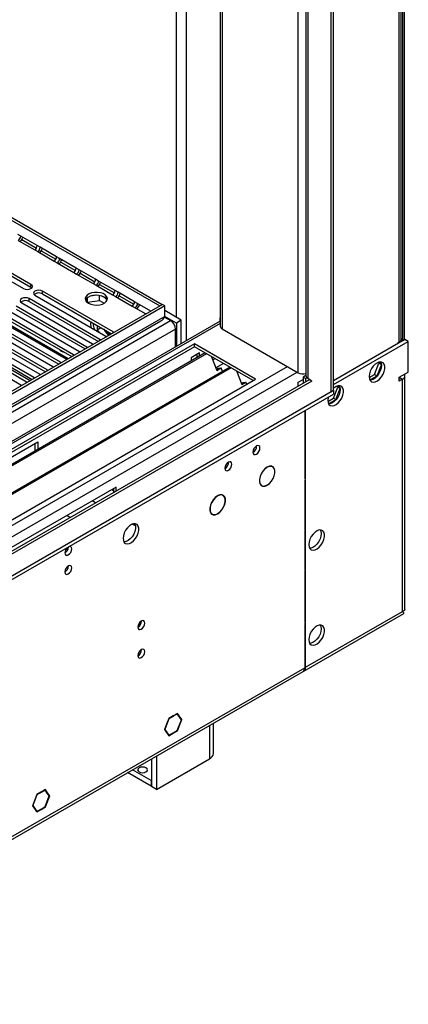
# Model space of a CAD drawing. Units: millimetres. Extents: x 4 to 10294, y 11 to 14564.
# Drawn here: x 7055 to 7221, y 3653 to 4075 of the extents above; entities that cross this region are included whole.
import ezdxf

# ---------------------------------------------------------------- set-up
doc = ezdxf.new("R2010")
doc.units = ezdxf.units.MM
doc.header["$LTSCALE"] = 49

msp = doc.modelspace()

# ---------------------------------------------------------------- linework, layer by layer
at = {"color": 8, "linetype": 'Continuous', "lineweight": 25}
for p, q in [((7217.394, 3937.216), (7217.394, 4443.883)), ((7178.326, 3921.608), (7178.326, 4402.551)), ((7174.083, 3924.058), (7174.083, 4400.102)), ((7141.557, 4381.325), (7141.557, 3942.835)), ((7126.177, 4372.446), (7126.177, 3937.829)), ((7121.934, 3947.836), (7121.934, 4369.997)), ((7055.236, 3982.667), (7053.96, 3983.403)), ((7055.675, 3981.188), (7061.996, 3977.539)), ((7061.246, 3976.748), (7062.522, 3976.011)), ((7063.583, 3977.848), (7062.307, 3978.585)), ((7064.022, 3976.37), (7070.343, 3972.721)), ((7069.593, 3971.929), (7070.869, 3971.193)), ((7071.93, 3973.03), (7070.654, 3973.766)), ((7072.369, 3971.551), (7078.69, 3967.902)), ((7077.94, 3967.111), (7079.216, 3966.374)), ((7080.277, 3968.211), (7079.001, 3968.948)), ((7080.716, 3966.733), (7087.037, 3963.083)), ((7059.603, 3960.735), (7059.603, 3961.96)), ((7086.287, 3962.292), (7087.563, 3961.555)), ((7088.623, 3963.392), (7087.348, 3964.129)), ((7089.063, 3961.914), (7095.384, 3958.265)), ((7064.552, 3957.878), (7064.552, 3959.102)), ((7096.97, 3958.574), (7095.695, 3959.31)), ((7058.895, 3954.612), (7058.895, 3955.837)), ((7094.634, 3957.473), (7095.91, 3956.737)), ((7097.41, 3957.095), (7103.731, 3953.446)), ((7105.317, 3953.755), (7104.042, 3954.492)), ((7102.981, 3952.655), (7104.257, 3951.918)), ((5740.601, 3150.409), (7119.459, 3946.407)), ((7140.678, 3945.186), (5741.132, 3137.245)), ((7116.985, 3948.245), (5743.783, 3155.512)), ((7075.611, 3930.075), (7044.41, 3948.087)), ((7121.581, 3942.733), (5742.723, 3146.735)), ((7091.882, 3942.1), (7091.882, 3941.509)), ((7094.87, 3941.193), (7094.87, 3941.601)), ((7089.213, 3937.928), (7089.213, 3938.335)), ((7083.556, 3934.662), (7083.556, 3935.069)), ((7072.242, 3928.131), (7072.242, 3928.538)), ((7077.899, 3931.397), (7077.899, 3931.804)), ((5740.425, 3101.731), (7169.487, 3926.711)), ((5741.697, 3097.567), (7173.73, 3924.262)), ((7066.585, 3924.865), (7066.585, 3925.273)), ((5784.265, 3114.794), (7180.094, 3920.588)), ((7060.928, 3921.6), (7060.928, 3922.007)), ((7217.394, 3922.115), (7218.808, 3921.299)), ((7218.808, 3821.681), (7218.808, 3921.299)), ((7055.272, 3918.334), (7055.272, 3918.741)), ((7094.352, 3873.947), (7095.064, 3873.536)), ((7087.315, 3868.212), (7085.866, 3869.048)), ((7104.384, 3858.358), (7103.065, 3859.12)), ((7177.266, 3797.699), (7218.808, 3821.681)), ((5786.386, 2994.762), (7176.912, 3797.495)), ((7176.912, 3797.903), (7177.266, 3797.699)), ((7136.077, 3772.737), (7136.077, 3758.402))]:
    msp.add_line(p, q, dxfattribs=at)
at = {"color": 7, "linetype": 'Continuous', "lineweight": 25}
for p, q in [((7218.272, 3938.441), (7218.272, 4444.391)), ((7218.808, 4444.7), (7218.808, 3938.237)), ((7219.515, 4445.108), (7219.515, 3938.038)), ((7188.226, 3915.893), (7188.226, 4408.267)), ((7189.286, 3916.505), (7189.286, 4408.88)), ((7177.448, 4402.044), (7177.448, 3922.833)), ((7140.678, 4380.818), (7140.678, 3944.06)), ((6910.934, 4070.462), (7114.793, 3952.776)), ((6911.994, 4071.074), (7115.853, 3953.389)), ((7054.175, 3980.83), (7061.246, 3976.748)), ((7062.307, 3978.585), (7055.236, 3982.667)), ((7059.603, 3961.96), (7037.064, 3974.971)), ((7062.522, 3976.011), (7069.593, 3971.929)), ((7070.654, 3973.766), (7063.583, 3977.848)), ((7033.882, 3973.134), (7056.421, 3960.123)), ((7037.064, 3973.747), (7059.603, 3960.735)), ((7070.869, 3971.193), (7077.94, 3967.111)), ((7079.001, 3968.948), (7071.93, 3973.03)), ((7079.216, 3966.374), (7086.287, 3962.292)), ((7087.348, 3964.129), (7080.277, 3968.211)), ((7095.695, 3959.31), (7088.623, 3963.392)), ((7059.603, 3960.735), (7059.996, 3960.429)), ((7094.87, 3941.601), (7064.552, 3959.102)), ((7064.552, 3957.878), (7094.162, 3940.785)), ((7087.563, 3961.555), (7094.634, 3957.473)), ((7104.042, 3954.492), (7096.97, 3958.574)), ((7115.924, 3953.348), (5742.723, 3160.616)), ((7055.714, 3954), (7086.031, 3936.498)), ((7089.213, 3938.335), (7058.895, 3955.837)), ((7058.895, 3954.612), (7088.505, 3937.519)), ((7061.37, 3957.265), (7091.688, 3939.764)), ((7083.598, 3956.012), (7083.112, 3954.966)), ((7083.863, 3954.133), (7083.925, 3954.266)), ((7083.925, 3954.266), (7083.925, 3956.28)), ((7083.925, 3954.266), (7089, 3955.051)), ((7087.779, 3957.312), (7085.145, 3956.905)), ((7089, 3955.051), (7089, 3957.199)), ((7089, 3955.051), (7091.033, 3953.877)), ((7091.821, 3955.872), (7089.893, 3956.985)), ((7095.91, 3956.737), (7102.981, 3952.655)), ((7110.974, 3950.49), (7105.317, 3953.755)), ((7114.793, 3952.776), (7115.853, 3953.389)), ((7115.853, 3953.307), (7115.853, 3953.389)), ((7116.985, 3952.736), (7115.924, 3953.348)), ((7116.985, 3952.736), (5743.783, 3160.003)), ((7077.899, 3931.804), (7047.582, 3949.306)), ((7050.057, 3950.734), (7080.374, 3933.233)), ((7083.556, 3935.069), (7053.239, 3952.571)), ((7053.239, 3951.346), (7082.848, 3934.253)), ((7104.257, 3951.918), (7108.852, 3949.265)), ((7114.793, 3952.695), (7114.793, 3952.776)), ((7116.985, 3948.245), (7116.985, 3952.736)), ((7124.056, 3946.611), (7116.985, 3950.693)), ((5743.561, 3154.369), (7115.303, 3946.259)), ((7140.678, 3946.2), (5782.496, 3162.138)), ((7072.242, 3928.538), (7041.925, 3946.04)), ((7044.4, 3947.469), (7074.717, 3929.967)), ((7047.582, 3948.081), (7077.191, 3930.988)), ((7116.805, 3947.94), (7119.459, 3946.407)), ((7121.934, 3945.387), (7116.985, 3948.244)), ((7124.056, 3946.611), (7121.934, 3945.387)), ((7121.934, 3945.387), (7121.934, 3935.38)), ((7124.056, 3936.604), (7124.056, 3946.611)), ((7140.678, 3947.635), (7140.673, 3947.632)), ((7140.673, 3947.632), (7140.678, 3947.629)), ((7140.673, 3946.407), (7140.673, 3947.632)), ((7140.673, 3946.407), (7140.678, 3946.404)), ((7033.086, 3940.937), (7063.403, 3923.436)), ((7066.585, 3925.273), (7036.268, 3942.774)), ((7036.268, 3941.55), (7065.877, 3924.457)), ((7038.743, 3944.203), (7069.06, 3926.701)), ((7041.925, 3944.815), (7071.534, 3927.722)), ((7087.958, 3944.366), (7087.958, 3942.442)), ((7087.958, 3942.442), (7089.624, 3943.404)), ((7087.958, 3942.442), (7088.746, 3941.462)), ((7090.861, 3942.69), (7091.116, 3942.263)), ((7091.037, 3942.475), (7090.868, 3942.686)), ((7092.956, 3940.089), (7091.747, 3941.592)), ((7091.882, 3941.509), (7093.649, 3940.489)), ((7095.183, 3941.374), (7094.87, 3941.601)), ((7121.581, 3935.175), (7121.581, 3942.733)), ((7141.557, 3942.835), (7174.083, 3924.058)), ((7129.713, 3936.406), (6906.974, 3807.822)), ((7027.429, 3937.672), (7057.747, 3920.17)), ((7060.928, 3922.007), (7030.611, 3939.509)), ((7030.611, 3938.284), (7060.22, 3921.191)), ((7086.031, 3936.498), (7086.423, 3936.317)), ((7089.526, 3938.109), (7089.213, 3938.335)), ((7091.688, 3939.764), (7092.08, 3939.583)), ((7155.876, 3921.303), (7129.713, 3936.406)), ((7129.713, 3935.181), (7129.713, 3936.406)), ((7219.869, 3938.242), (7189.286, 3920.587)), ((7189.286, 3918.954), (7221.283, 3937.425)), ((7216.863, 3936.91), (7217.394, 3937.216)), ((7216.863, 3936.507), (7216.863, 3936.91)), ((7218.454, 3938.441), (7218.267, 3938.332)), ((7218.454, 3938.441), (7219.334, 3937.933)), ((7221.283, 3937.425), (7219.869, 3938.242)), ((7221.283, 3924.361), (7221.283, 3937.425)), ((7129.713, 3935.181), (6908.035, 3807.21)), ((7134.303, 3932.531), (6912.625, 3804.559)), ((7134.821, 3932.233), (6913.143, 3804.261)), ((7055.272, 3918.741), (7024.954, 3936.243)), ((7038.849, 3932.52), (7059.347, 3920.687)), ((7080.374, 3933.233), (7080.766, 3933.052)), ((7083.869, 3934.843), (7083.556, 3935.069)), ((7131.905, 3932.527), (7128.228, 3930.404)), ((7154.815, 3920.69), (7129.713, 3935.181)), ((7131.905, 3931.147), (7131.905, 3932.527)), ((7072.555, 3928.312), (7072.242, 3928.538)), ((7074.717, 3929.967), (7075.109, 3929.786)), ((7078.212, 3931.577), (7077.899, 3931.804)), ((7128.228, 3930.404), (7128.228, 3929.024)), ((7130.844, 3930.534), (7130.844, 3931.915)), ((7137.054, 3930.943), (7139.33, 3925.077)), ((7138.553, 3930.078), (7137.603, 3929.529)), ((7142.091, 3928.036), (7138.897, 3926.192)), ((7206.877, 3923.351), (7208.735, 3928.139)), ((7208.427, 3928.517), (7208.498, 3928.476)), ((7208.735, 3928.139), (7208.46, 3928.529)), ((7208.735, 3928.139), (7209.771, 3927.54)), ((7209.769, 3927.564), (7208.992, 3928.669)), ((7144.917, 3926.404), (6923.239, 3798.432)), ((7145.434, 3926.105), (6923.757, 3798.134)), ((7066.899, 3925.046), (7066.585, 3925.273)), ((7069.06, 3926.701), (7069.453, 3926.52)), ((7139.141, 3925.565), (7139.873, 3925.988)), ((7139.33, 3925.077), (7141.098, 3926.097)), ((7139.873, 3925.988), (7141.098, 3926.097)), ((7141.699, 3924.547), (7141.098, 3926.097)), ((7147.668, 3924.816), (7149.944, 3918.949)), ((7207.938, 3922.739), (7209.777, 3927.48)), ((7217.394, 3922.116), (7221.283, 3924.361)), ((7179.068, 3921.18), (5841.398, 3148.959)), ((6933.137, 3792.718), (7155.876, 3921.303)), ((7057.747, 3920.17), (7058.139, 3919.989)), ((7061.242, 3921.78), (7060.928, 3922.007)), ((7063.403, 3923.436), (7063.796, 3923.255)), ((7149.754, 3919.438), (7150.487, 3919.86)), ((7149.944, 3918.949), (7151.711, 3919.97)), ((7150.487, 3919.86), (7151.711, 3919.97)), ((7152.051, 3919.095), (7151.711, 3919.97)), ((7174.083, 3919.975), (7176.205, 3921.199)), ((7174.083, 3918.302), (7174.083, 3919.975)), ((7177.447, 3922.937), (7176.205, 3922.22)), ((7177.265, 3921.608), (7176.205, 3922.22)), ((7176.205, 3922.22), (7176.205, 3919.527)), ((7177.265, 3921.608), (7177.863, 3921.953)), ((7177.265, 3921.608), (7177.265, 3920.139)), ((7178.326, 3921.608), (7180.031, 3920.624)), ((7204.512, 3921.986), (7206.877, 3923.351)), ((7204.819, 3920.938), (7207.938, 3922.739)), ((7206.877, 3923.351), (7207.938, 3922.739)), ((7217.394, 3922.115), (7217.416, 3922.128)), ((7217.394, 3920.483), (7217.394, 3922.116)), ((7218.808, 3921.299), (7217.394, 3920.483)), ((7219.833, 3822.538), (7219.833, 3922.728)), ((5740.248, 3079.994), (7189.286, 3916.506)), ((7055.585, 3918.515), (7055.272, 3918.741)), ((7188.226, 3915.893), (7189.286, 3916.505)), ((7189.199, 3913.146), (7191.057, 3917.933)), ((7189.286, 3916.506), (7189.286, 3914.873)), ((7190.26, 3912.534), (7192.099, 3917.274)), ((7191.057, 3917.933), (7190.782, 3918.324)), ((7191.057, 3917.933), (7192.094, 3917.335)), ((7192.091, 3917.359), (7191.314, 3918.464)), ((5740.248, 3078.361), (7189.286, 3914.873)), ((7186.834, 3911.781), (7189.199, 3913.146)), ((7187.141, 3910.733), (7190.26, 3912.534)), ((7189.199, 3913.146), (7190.26, 3912.534)), ((7176.912, 3907.73), (7176.912, 3878.332)), ((7177.266, 3878.537), (7177.266, 3907.934)), ((6957.179, 3833.538), (7062.537, 3894.36)), ((7062.537, 3894.36), (7062.537, 3891.102)), ((7061.477, 3890.49), (7061.477, 3893.748)), ((7160.686, 3883.456), (7160.755, 3883.416)), ((7160.755, 3883.498), (7160.755, 3883.416)), ((7160.896, 3883.498), (7160.896, 3883.579)), ((7163.15, 3883.688), (7162.665, 3883.968)), ((7176.912, 3878.741), (7177.266, 3878.537)), ((7176.912, 3878.332), (7177.266, 3878.537)), ((7177.266, 3878.128), (7176.912, 3877.924)), ((7176.912, 3877.924), (7176.912, 3839.547)), ((7177.266, 3839.751), (7177.266, 3878.128)), ((7096.125, 3874.97), (6990.766, 3814.148)), ((7095.064, 3874.358), (7095.064, 3872.685)), ((7096.125, 3873.298), (7096.125, 3874.97)), ((7158.016, 3875.914), (7158.5, 3875.634)), ((7160.755, 3875.742), (7160.682, 3875.785)), ((7160.755, 3875.824), (7160.755, 3875.742)), ((7160.896, 3875.824), (7160.896, 3875.906)), ((7139.473, 3871.209), (7139.541, 3871.17)), ((7139.541, 3871.252), (7139.541, 3871.17)), ((7139.683, 3871.252), (7139.683, 3871.333)), ((7141.937, 3871.442), (7141.452, 3871.722)), ((7075.084, 3862.823), (7076.532, 3861.987)), ((7136.802, 3863.667), (7137.287, 3863.388)), ((7139.541, 3863.496), (7139.468, 3863.538)), ((7139.541, 3863.578), (7139.541, 3863.496)), ((7139.683, 3863.578), (7139.683, 3863.659)), ((7176.912, 3839.955), (7177.266, 3839.751)), ((7176.912, 3839.547), (7177.266, 3839.751)), ((7177.266, 3839.343), (7176.912, 3839.138)), ((7177.266, 3817.296), (7177.266, 3839.343)), ((7176.912, 3839.138), (7176.912, 3817.092)), ((7176.541, 3796.097), (7219.361, 3820.816)), ((7176.912, 3817.5), (7177.266, 3817.296)), ((7176.912, 3817.092), (7177.266, 3817.296)), ((7177.266, 3816.888), (7176.912, 3816.684)), ((7176.912, 3816.684), (7176.912, 3797.495)), ((7177.266, 3797.699), (7177.266, 3816.888)), ((5828.485, 3017.881), (7176.187, 3795.892)), ((7120.52, 3776.821), (7118.663, 3775.749)), ((7120.52, 3776.658), (7118.744, 3775.633)), ((7120.379, 3776.74), (7120.52, 3776.658)), ((7120.52, 3776.821), (7120.52, 3776.658)), ((7122.378, 3777.894), (7120.591, 3776.862)), ((7122.296, 3777.683), (7120.591, 3776.699)), ((7120.591, 3776.699), (7120.591, 3776.862)), ((7122.155, 3777.765), (7122.296, 3777.683)), ((7124.072, 3775.156), (7122.296, 3777.683)), ((7124.235, 3775.251), (7122.378, 3777.894)), ((7117.699, 3773.264), (7116.805, 3770.961)), ((7117.821, 3773.253), (7116.968, 3771.056)), ((7117.699, 3773.264), (7117.821, 3773.253)), ((7118.663, 3775.749), (7117.734, 3773.355)), ((7117.856, 3773.344), (7117.734, 3773.355)), ((7117.753, 3773.404), (7117.856, 3773.344)), ((7118.744, 3775.633), (7117.856, 3773.344)), ((7118.641, 3775.693), (7118.744, 3775.633)), ((7122.296, 3770.579), (7124.072, 3775.156)), ((7122.378, 3770.463), (7124.235, 3775.251)), ((7123.849, 3775.474), (7124.235, 3775.251)), ((7137.834, 3760.851), (7137.834, 3773.752)), ((7116.805, 3770.961), (7118.663, 3768.318)), ((7116.865, 3771.115), (7116.968, 3771.056)), ((7116.968, 3771.056), (7118.744, 3768.529)), ((7118.358, 3768.752), (7118.744, 3768.529)), ((7118.663, 3768.318), (7120.52, 3769.391)), ((7118.744, 3768.529), (7120.52, 3769.554)), ((7120.379, 3769.472), (7120.52, 3769.391)), ((7120.52, 3769.554), (7120.52, 3769.391)), ((7120.591, 3769.595), (7122.296, 3770.579)), ((7120.591, 3769.432), (7122.378, 3770.463)), ((7120.591, 3769.432), (7120.591, 3769.595)), ((7122.236, 3770.545), (7122.378, 3770.463)), ((7113.449, 3759.675), (7113.449, 3745.339)), ((7111.328, 3758.45), (7111.328, 3746.564)), ((7113.449, 3745.339), (7136.077, 3758.402)), ((7111.116, 3746.687), (7101.033, 3752.507)), ((7111.116, 3749.136), (7103.155, 3753.732)), ((7111.328, 3749.259), (7111.116, 3749.136)), ((7111.116, 3749.136), (7111.116, 3746.687)), ((7111.328, 3746.809), (7111.116, 3746.687)), ((7113.449, 3745.339), (7111.328, 3746.564)), ((7062.094, 3743.093), (7060.237, 3738.305)), ((7062.176, 3742.976), (7060.4, 3738.399)), ((7062.072, 3743.036), (7062.176, 3742.976)), ((7063.881, 3744.124), (7062.094, 3743.093)), ((7063.881, 3743.961), (7062.176, 3742.976)), ((7063.74, 3744.043), (7063.881, 3743.961)), ((7063.881, 3744.124), (7063.881, 3743.961)), ((7065.809, 3745.237), (7063.952, 3744.165)), ((7065.727, 3745.027), (7063.952, 3744.002)), ((7063.952, 3744.002), (7063.952, 3744.165)), ((7065.586, 3745.108), (7065.727, 3745.027)), ((7066.615, 3743.763), (7065.727, 3745.027)), ((7065.727, 3737.923), (7067.503, 3742.5)), ((7066.738, 3743.916), (7065.809, 3745.237)), ((7065.809, 3737.807), (7067.667, 3742.594)), ((7066.352, 3744.139), (7066.738, 3743.916)), ((7066.738, 3743.916), (7066.615, 3743.763)), ((7066.651, 3743.713), (7066.773, 3743.866)), ((7067.503, 3742.5), (7066.651, 3743.713)), ((7067.667, 3742.594), (7066.773, 3743.866)), ((7067.28, 3742.817), (7067.667, 3742.594)), ((7060.237, 3738.305), (7062.094, 3735.662)), ((7060.296, 3738.459), (7060.4, 3738.399)), ((7060.4, 3738.399), (7062.176, 3735.873)), ((7063.952, 3736.898), (7065.727, 3737.923)), ((7065.668, 3737.888), (7065.809, 3737.807)), ((7061.789, 3736.096), (7062.176, 3735.873)), ((7062.094, 3735.662), (7063.881, 3736.694)), ((7062.176, 3735.873), (7063.881, 3736.857)), ((7063.74, 3736.775), (7063.881, 3736.694)), ((7063.881, 3736.857), (7063.881, 3736.694)), ((7063.952, 3736.734), (7065.809, 3737.807)), ((7063.952, 3736.734), (7063.952, 3736.898))]:
    msp.add_line(p, q, dxfattribs=at)
at = {"color": 7, "linetype": 'Continuous', "lineweight": 25, "flags": 128}
for points in [[(7056.421, 3960.123), (7057.151, 3959.841), (7058.012, 3959.743), (7058.873, 3959.841), (7059.603, 3960.123), (7060.09, 3960.544), (7060.262, 3961.041), (7060.09, 3961.538), (7059.603, 3961.96)], [(7064.552, 3959.102), (7063.822, 3959.384), (7062.961, 3959.483), (7062.1, 3959.384), (7061.37, 3959.102), (7060.883, 3958.681), (7060.711, 3958.184), (7060.883, 3957.687), (7061.37, 3957.265)], [(7084.281, 3953.857), (7085.312, 3953.406), (7086.515, 3953.132), (7087.802, 3953.056), (7089.077, 3953.183), (7090.245, 3953.503), (7091.22, 3953.994), (7091.929, 3954.618), (7092.321, 3955.33), (7092.365, 3956.077), (7092.059, 3956.802), (7091.425, 3957.453), (7090.51, 3957.981), (7089.382, 3958.347), (7088.125, 3958.524), (7086.833, 3958.498), (7085.6, 3958.272), (7084.518, 3957.863), (7083.668, 3957.3), (7083.112, 3956.626), (7082.892, 3955.89), (7083.025, 3955.147), (7083.499, 3954.452), (7084.281, 3953.857)], [(7058.895, 3955.837), (7058.166, 3956.118), (7057.305, 3956.217), (7056.444, 3956.118), (7055.714, 3955.837), (7055.226, 3955.415), (7055.055, 3954.918), (7055.226, 3954.421), (7055.714, 3954)], [(7090.998, 3956.51), (7089.968, 3956.962), (7088.764, 3957.235), (7087.478, 3957.312), (7086.203, 3957.185), (7085.035, 3956.864), (7084.06, 3956.373), (7083.35, 3955.749), (7083.01, 3955.184)], [(7106.565, 3953.035), (7106.146, 3953.004), (7106.102, 3952.999)], [(7092.523, 3940.627), (7093.067, 3940.217), (7093.12, 3940.183)], [(7071.986, 3933.992), (7072.222, 3933.713), (7072.79, 3933.255)], [(7072.79, 3933.255), (7073.359, 3933.057), (7073.595, 3933.064)], [(7204.489, 3922.423), (7204.614, 3921.449), (7204.978, 3920.69), (7205.555, 3920.204), (7206.303, 3920.026), (7207.165, 3920.17), (7208.077, 3920.625), (7208.973, 3921.357), (7209.785, 3922.312), (7210.453, 3923.418), (7210.929, 3924.595), (7211.175, 3925.755), (7211.175, 3926.811), (7210.929, 3927.686), (7210.453, 3928.314), (7209.785, 3928.649), (7208.973, 3928.666), (7208.077, 3928.364), (7207.165, 3927.765), (7206.303, 3926.914), (7205.555, 3925.873), (7204.978, 3924.721), (7204.614, 3923.541), (7204.489, 3922.423)], [(7209.408, 3928.697), (7209.668, 3928.092), (7209.792, 3927.117)], [(7209.792, 3927.117), (7209.668, 3925.999), (7209.303, 3924.82), (7208.726, 3923.667), (7207.979, 3922.627), (7207.117, 3921.776), (7206.205, 3921.177), (7205.309, 3920.874), (7204.874, 3920.843)], [(7186.812, 3912.218), (7186.936, 3911.243), (7187.3, 3910.485), (7187.878, 3909.999), (7188.625, 3909.821), (7189.487, 3909.965), (7190.399, 3910.42), (7191.295, 3911.152), (7192.107, 3912.106), (7192.776, 3913.213), (7193.251, 3914.39), (7193.498, 3915.55), (7193.498, 3916.606), (7193.251, 3917.481), (7192.776, 3918.109), (7192.107, 3918.444), (7191.295, 3918.461), (7190.399, 3918.159), (7189.487, 3917.56), (7189.286, 3917.389)], [(7192.115, 3916.912), (7191.99, 3915.794), (7191.626, 3914.615), (7191.049, 3913.462), (7190.301, 3912.422), (7189.439, 3911.57), (7188.527, 3910.972), (7187.631, 3910.669), (7187.196, 3910.638)], [(7191.73, 3918.492), (7191.99, 3917.887), (7192.115, 3916.912)], [(7186.984, 3913.544), (7186.936, 3913.336), (7186.812, 3912.218)], [(7157.746, 3891.764), (7157.63, 3892.368), (7157.301, 3892.746), (7156.809, 3892.842), (7156.229, 3892.64), (7155.649, 3892.172), (7155.157, 3891.508), (7154.828, 3890.75), (7154.713, 3890.013), (7154.828, 3889.41), (7155.157, 3889.031), (7155.649, 3888.936), (7156.229, 3889.138), (7156.809, 3889.606), (7157.301, 3890.269), (7157.63, 3891.027), (7157.746, 3891.764)], [(7145.725, 3884.825), (7145.609, 3885.428), (7145.281, 3885.806), (7144.789, 3885.902), (7144.208, 3885.7), (7143.628, 3885.232), (7143.136, 3884.568), (7142.807, 3883.811), (7142.692, 3883.074), (7142.807, 3882.47), (7143.136, 3882.092), (7143.628, 3881.996), (7144.208, 3882.198), (7144.789, 3882.666), (7145.281, 3883.33), (7145.609, 3884.088), (7145.725, 3884.825)], [(7160.755, 3883.498), (7159.824, 3882.785), (7158.972, 3881.825), (7158.266, 3880.695), (7157.762, 3879.483), (7157.5, 3878.286), (7157.5, 3877.196), (7157.762, 3876.302), (7158.266, 3875.672), (7158.972, 3875.356), (7159.824, 3875.381), (7160.755, 3875.742)], [(7160.755, 3883.416), (7159.844, 3882.718), (7159.01, 3881.779), (7158.319, 3880.673), (7157.826, 3879.487), (7157.57, 3878.315), (7157.57, 3877.249), (7157.826, 3876.373), (7158.319, 3875.756), (7159.01, 3875.447), (7159.844, 3875.47), (7160.755, 3875.824)], [(7160.896, 3875.824), (7161.827, 3876.537), (7162.679, 3877.496), (7163.385, 3878.627), (7163.889, 3879.838), (7164.151, 3881.036), (7164.151, 3882.125), (7163.889, 3883.02), (7163.385, 3883.65), (7162.679, 3883.965), (7161.827, 3883.941), (7160.896, 3883.579)], [(7160.896, 3875.906), (7161.807, 3876.604), (7162.641, 3877.543), (7163.331, 3878.649), (7163.824, 3879.835), (7164.081, 3881.007), (7164.081, 3882.073), (7163.824, 3882.949), (7163.331, 3883.566), (7162.641, 3883.875), (7161.807, 3883.851), (7160.896, 3883.498)], [(7139.541, 3871.252), (7138.61, 3870.539), (7137.758, 3869.579), (7137.053, 3868.449), (7136.549, 3867.237), (7136.287, 3866.04), (7136.287, 3864.95), (7136.549, 3864.055), (7137.053, 3863.426), (7137.758, 3863.11), (7138.61, 3863.134), (7139.541, 3863.496)], [(7139.541, 3871.17), (7138.63, 3870.472), (7137.797, 3869.533), (7137.106, 3868.426), (7136.613, 3867.241), (7136.357, 3866.068), (7136.357, 3865.002), (7136.613, 3864.127), (7137.106, 3863.51), (7137.797, 3863.201), (7138.63, 3863.224), (7139.541, 3863.578)], [(7139.683, 3863.578), (7140.614, 3864.291), (7141.466, 3865.25), (7142.171, 3866.38), (7142.675, 3867.592), (7142.937, 3868.79), (7142.937, 3869.879), (7142.675, 3870.774), (7142.171, 3871.404), (7141.466, 3871.719), (7140.614, 3871.695), (7139.683, 3871.333)], [(7139.683, 3863.659), (7140.594, 3864.358), (7141.427, 3865.297), (7142.118, 3866.403), (7142.611, 3867.589), (7142.868, 3868.761), (7142.868, 3869.827), (7142.611, 3870.703), (7142.118, 3871.32), (7141.427, 3871.629), (7140.594, 3871.605), (7139.683, 3871.252)], [(7099.13, 3853.027), (7099.255, 3852.052), (7099.619, 3851.294), (7100.196, 3850.808), (7100.944, 3850.63), (7101.806, 3850.774), (7102.718, 3851.229), (7103.614, 3851.961), (7104.426, 3852.915), (7105.094, 3854.022), (7105.57, 3855.199), (7105.816, 3856.359), (7105.816, 3857.415), (7105.57, 3858.29), (7105.094, 3858.918), (7104.426, 3859.253), (7103.614, 3859.27), (7102.718, 3858.968), (7101.806, 3858.369), (7100.944, 3857.518), (7100.196, 3856.477), (7099.619, 3855.324), (7099.255, 3854.145), (7099.13, 3853.027)], [(7104.049, 3859.301), (7104.155, 3859.106), (7104.402, 3858.231), (7104.402, 3857.175), (7104.155, 3856.016), (7103.68, 3854.839), (7103.012, 3853.732), (7102.2, 3852.777), (7101.304, 3852.045), (7100.391, 3851.59), (7099.529, 3851.447), (7099.515, 3851.447)], [(7178.68, 3850.366), (7178.804, 3849.391), (7179.169, 3848.633), (7179.746, 3848.147), (7180.493, 3847.969), (7181.355, 3848.113), (7182.268, 3848.568), (7183.163, 3849.299), (7183.975, 3850.254), (7184.644, 3851.361), (7185.119, 3852.538), (7185.366, 3853.697), (7185.366, 3854.754), (7185.119, 3855.628), (7184.644, 3856.257), (7183.975, 3856.592), (7183.163, 3856.609), (7182.268, 3856.307), (7181.355, 3855.708), (7180.493, 3854.856), (7179.746, 3853.816), (7179.169, 3852.663), (7178.804, 3851.484), (7178.68, 3850.366)], [(7183.598, 3856.64), (7183.858, 3856.035), (7183.983, 3855.06)], [(7183.983, 3855.06), (7183.858, 3853.942), (7183.494, 3852.763), (7182.917, 3851.61), (7182.17, 3850.569), (7181.308, 3849.718), (7180.395, 3849.119), (7179.499, 3848.817), (7179.064, 3848.786)], [(7074.134, 3846.762), (7074.247, 3846.171), (7074.569, 3845.801), (7075.051, 3845.707), (7075.619, 3845.905), (7076.187, 3846.363), (7076.669, 3847.013), (7076.991, 3847.755), (7077.104, 3848.477), (7076.991, 3849.068), (7076.669, 3849.438), (7076.187, 3849.532), (7076.067, 3849.513)], [(7075.453, 3848.259), (7075.437, 3848.249), (7075.061, 3848.088)], [(7074.134, 3838.597), (7074.247, 3838.006), (7074.569, 3837.636), (7075.051, 3837.542), (7075.619, 3837.739), (7076.187, 3838.198), (7076.669, 3838.848), (7076.991, 3839.59), (7077.104, 3840.311), (7076.991, 3840.902), (7076.669, 3841.273), (7076.187, 3841.366), (7075.619, 3841.169), (7075.051, 3840.71), (7074.569, 3840.061), (7074.247, 3839.318), (7074.134, 3838.597)], [(7219.781, 3822.539), (7219.766, 3822.286), (7219.326, 3821.887), (7218.808, 3821.681)], [(7218.808, 3821.681), (7219.218, 3821.091), (7219.364, 3820.82), (7219.353, 3820.833)], [(7105.423, 3814.943), (7105.537, 3814.352), (7105.858, 3813.982), (7106.34, 3813.888), (7106.908, 3814.085), (7107.477, 3814.544), (7107.958, 3815.194), (7108.28, 3815.936), (7108.393, 3816.657), (7108.28, 3817.248), (7107.958, 3817.619), (7107.477, 3817.712), (7106.908, 3817.515), (7106.34, 3817.056), (7105.858, 3816.407), (7105.537, 3815.664), (7105.423, 3814.943)], [(7178.68, 3809.539), (7178.804, 3808.564), (7179.169, 3807.806), (7179.746, 3807.32), (7180.493, 3807.142), (7181.355, 3807.286), (7182.268, 3807.741), (7183.163, 3808.472), (7183.975, 3809.427), (7184.644, 3810.534), (7185.119, 3811.711), (7185.366, 3812.87), (7185.366, 3813.927), (7185.119, 3814.801), (7184.644, 3815.43), (7183.975, 3815.764), (7183.163, 3815.782), (7182.268, 3815.48), (7181.355, 3814.881), (7180.493, 3814.029), (7179.746, 3812.989), (7179.169, 3811.836), (7178.804, 3810.657), (7178.68, 3809.539)], [(7183.983, 3814.233), (7183.858, 3813.115), (7183.494, 3811.936), (7182.917, 3810.783), (7182.17, 3809.742), (7181.308, 3808.891), (7180.395, 3808.292), (7179.499, 3807.99), (7179.064, 3807.959)], [(7183.598, 3815.813), (7183.858, 3815.208), (7183.983, 3814.233)], [(7105.423, 3802.695), (7105.537, 3802.104), (7105.858, 3801.733), (7106.34, 3801.64), (7106.908, 3801.837), (7107.477, 3802.296), (7107.958, 3802.946), (7108.28, 3803.688), (7108.393, 3804.409), (7108.28, 3805), (7107.958, 3805.371), (7107.477, 3805.464), (7106.908, 3805.267), (7106.34, 3804.808), (7105.858, 3804.158), (7105.537, 3803.416), (7105.423, 3802.695)], [(7108.924, 3754.565), (7108.242, 3754.828), (7107.439, 3754.92), (7106.635, 3754.828), (7105.954, 3754.565), (7105.499, 3754.172), (7105.339, 3753.708), (7105.499, 3753.244), (7105.954, 3752.851), (7106.635, 3752.588), (7107.439, 3752.496), (7108.242, 3752.588), (7108.924, 3752.851), (7109.379, 3753.244), (7109.539, 3753.708), (7109.379, 3754.172), (7108.924, 3754.565)]]:
    msp.add_lwpolyline(points, dxfattribs=at)
at = {"color": 7, "linetype": 'Continuous', "lineweight": 25}
for centre, radius, start, end in [((7052.933, 3982.772), 2.305, 302.61107, 357.39155), ((7051.293, 3983.718), 5.061, 317.90457, 342.09938), ((7060.004, 3978.69), 2.305, 302.61107, 357.39155), ((7061.28, 3977.953), 2.305, 302.61107, 357.39155), ((7059.64, 3978.9), 5.061, 317.90457, 342.09938), ((7068.351, 3973.871), 2.305, 302.61107, 357.39155), ((7069.627, 3973.135), 2.305, 302.61107, 357.39155), ((7067.986, 3974.081), 5.061, 317.90457, 342.09938), ((7076.698, 3969.053), 2.305, 302.61107, 357.39155), ((7077.973, 3968.316), 2.305, 302.61107, 357.39155), ((7076.333, 3969.263), 5.061, 317.90457, 342.09938), ((7085.045, 3964.234), 2.305, 302.61107, 357.39155), ((7086.32, 3963.497), 2.305, 302.61107, 357.39155), ((7084.68, 3964.444), 5.061, 317.90457, 342.09938), ((7062.99, 3955.099), 3.188, 60.64853, 129.13755), ((7093.391, 3959.415), 2.305, 302.61107, 357.39155), ((7094.667, 3958.679), 2.305, 302.61107, 357.39155), ((7093.027, 3959.626), 5.061, 317.90457, 342.09938), ((7057.333, 3951.834), 3.188, 60.64272, 129.14073), ((7089.84, 3954.127), 2.65, 23.49761, 64.07393), ((7101.738, 3954.597), 2.305, 302.61107, 357.39155), ((7103.014, 3953.86), 2.305, 302.61107, 357.39155), ((7101.374, 3954.807), 5.061, 317.90457, 342.09938), ((7092.359, 3944.924), 7.189, 171.92053, 191.94006), ((7095.591, 3945.837), 9.374, 182.89071, 200.29036), ((7113.845, 3949.213), 3.285, 296.26781, 342.85902), ((7116.975, 3942.523), 4.611, 2.60598, 57.39378), ((7092.542, 3942.926), 1.564, 191.94975, 245.04527), ((7142.179, 3944.21), 1.509, 185.68998, 245.62209), ((7216.771, 3938.59), 1.508, 294.36841, 354.31428), ((7176.216, 3928.189), 4.649, 242.70078, 285.36202), ((7178.949, 3922.982), 1.509, 185.68992, 245.62211), ((7218.283, 3922.718), 1.513, 290.31228, 27.08566), ((7153.244, 3892.612), 3.085, 298.49864, 1.50741), ((7141.223, 3885.673), 3.085, 298.49864, 1.50741), ((7077.438, 3846.586), 3.309, 133.25254, 176.94218), ((7072.593, 3849.369), 3.097, 299.86258, 358.59695), ((7076.506, 3848.515), 1.503, 166.46773, 210.40953), ((7072.651, 3841.168), 3.038, 299.26438, 0.73831), ((7217.327, 3821.258), 1.72, 2.78558, 16.53995), ((7103.94, 3817.514), 3.038, 299.26694, 0.73575), ((7103.941, 3805.265), 3.037, 299.25717, 0.74552), ((7175.101, 3797.349), 1.817, 306.7015, 4.61085), ((7175.621, 3797.496), 1.657, 296.29292, 7.03824), ((7134.831, 3761.15), 3.017, 294.37374, 354.30887)]:
    msp.add_arc(centre, radius, start, end, dxfattribs=at)

doc.saveas('drawing.dxf')
